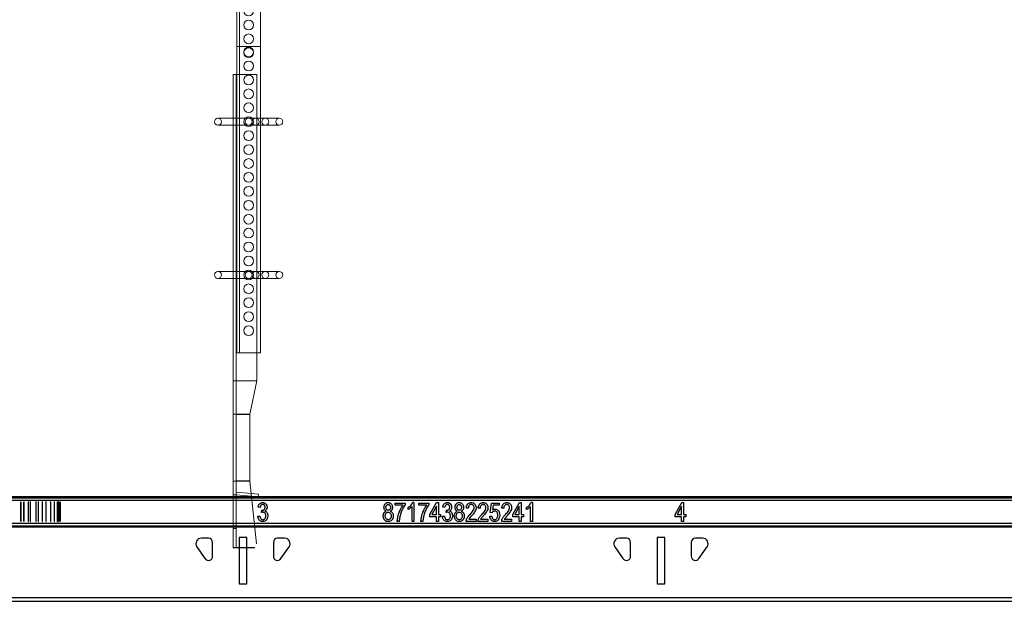
# Model space of a CAD drawing. Extents: x 0 to 6611, y -1304 to 4648.
# Drawn here: x 4461 to 4814, y -510 to -301 of the extents above; entities that cross this region are included whole.
import ezdxf

# ---------------------------------------------------------------- set-up
doc = ezdxf.new("R2010")
doc.units = 0
doc.layers.get('0').update_dxf_attribs({"linetype": 'CONTINUOUS'})
doc.layers.add('QUESTIONS', color=7, linetype='CONTINUOUS', lineweight=13, true_color=0xf00000)
doc.layers.add('SUSPENSIONS', color=7, linetype='CONTINUOUS', lineweight=13)

# ---------------------------------------------------------------- blocks, each defined once
blk = doc.blocks.new('*U276')
at = {"layer": 'SUSPENSIONS', "color": 252, "extrusion": (0, 1, 0)}
for p, q in [((-5.32, 151.49), (-5.32, 161.49)), ((-4.32, 51.49), (-4.32, 161.49)), ((3.18, 51.49), (3.18, 161.49)), ((1.93, 151.49), (-6.57, 151.49)), ((-6.57, 151.49), (-6.57, 41.49)), ((-5.57, 151.49), (-5.57, 41.49)), ((-5.32, 51.49), (-5.32, 151.49)), ((1.93, 41.49), (1.93, 151.49)), ((-6.57, 135.74), (-12.07, 135.74)), ((-3.11, 135.74), (-6.57, 135.74)), ((-2.3, 135.74), (-3.11, 135.74)), ((-1.07, 135.74), (-2.3, 135.74)), ((0.15, 135.74), (-1.07, 135.74)), ((1.43, 135.74), (0.15, 135.74)), ((1.43, 135.74), (1.81, 135.74)), ((1.81, 135.74), (3.18, 135.74)), ((3.18, 135.74), (5.81, 135.74)), ((9.93, 135.74), (5.81, 135.74)), ((-12.07, 133.24), (-6.57, 133.24)), ((-6.57, 133.24), (-3.11, 133.24)), ((-3.11, 133.24), (-2.3, 133.24)), ((-2.3, 133.24), (-1.07, 133.24)), ((-1.07, 133.24), (0.15, 133.24)), ((0.15, 133.24), (1.43, 133.24)), ((1.81, 133.24), (1.43, 133.24)), ((1.81, 133.24), (3.18, 133.24)), ((3.18, 133.24), (5.81, 133.24)), ((5.81, 133.24), (9.93, 133.24)), ((-6.57, 80.74), (-12.07, 80.74)), ((-12.07, 78.24), (-6.57, 78.24)), ((-3.11, 80.74), (-6.57, 80.74)), ((-6.57, 78.24), (-3.11, 78.24)), ((-2.3, 80.74), (-3.11, 80.74)), ((-3.11, 78.24), (-2.3, 78.24)), ((-1.07, 80.74), (-2.3, 80.74)), ((-2.3, 78.24), (-1.07, 78.24)), ((0.15, 80.74), (-1.07, 80.74)), ((-1.07, 78.24), (0.15, 78.24)), ((1.43, 80.74), (0.15, 80.74)), ((0.15, 78.24), (1.43, 78.24)), ((1.43, 80.74), (1.81, 80.74)), ((1.81, 78.24), (1.43, 78.24)), ((1.81, 80.74), (3.18, 80.74)), ((1.81, 78.24), (3.18, 78.24)), ((3.18, 80.74), (5.81, 80.74)), ((3.18, 78.24), (5.81, 78.24)), ((9.93, 80.74), (5.81, 80.74)), ((5.81, 78.24), (9.93, 78.24)), ((1.93, 51.49), (-5.32, 51.49)), ((3.18, 51.49), (1.93, 51.49)), ((-6.57, 41.49), (1.93, 41.49)), ((-6.57, 41.49), (-6.57, 29.49)), ((-5.57, 29.34), (-5.57, 41.49)), ((1.93, 41.49), (-0.57, 29.49)), ((-6.57, 29.49), (-0.57, 29.49)), ((-6.57, 29.49), (-6.57, 5.49)), ((-5.57, 29.34), (-0.57, 29.34)), ((-5.57, 5.56), (-5.57, 29.34)), ((-0.57, 29.49), (-0.57, 5.49)), ((-6.57, 5.49), (-0.57, 5.49)), ((-6.57, 5.49), (-6.57, -18.51)), ((-5.57, 5.56), (-0.57, 5.56)), ((-5.57, -18.37), (-5.57, 5.56)), ((-0.57, 5.49), (1.77, -17.02)), ((-6.57, 0.57), (-5.57, 0.49)), ((-5.57, 1.49), (-0.11, 1.01)), ((0, 0), (-5.57, 0.49)), ((-0.11, 1.01), (2.49, 0.79)), ((2.4, -0.21), (0, 0)), ((2.49, 0.79), (2.4, -0.21)), ((-6.57, -11.51), (-5.57, -11.51)), ((-6.57, -18.37), (-5.57, -18.37)), ((-6.57, -18.51), (0.96, -18.51)), ((-5.57, -18.37), (1.19, -18.37)), ((-5.57, -18.51), (-5.57, -18.37))]:
    blk.add_line(p, q, dxfattribs=at)
at = {"layer": 'SUSPENSIONS', "color": 252}
blk.add_lwpolyline([(3.18, 161.49), (-5.32, 161.49)], dxfattribs=at)
at = {"layer": 'SUSPENSIONS', "color": 252, "extrusion": (1.22465e-16, 0, -1)}
for centre, radius in [((1.07, 159.49), 1.75), ((1.07, 154.49), 1.75), ((1.07, 149.49), 1.75), ((1.07, 134.49), 1.25), ((1.07, 79.49), 1.25)]:
    blk.add_circle(centre, radius, dxfattribs=at)
at = {"layer": 'SUSPENSIONS', "color": 252}
for centre in [(-1.07, 144.49), (-1.07, 139.49), (-1.07, 134.49), (-1.07, 129.49), (-1.07, 124.49), (-1.07, 119.49), (-1.07, 114.49), (-1.07, 109.49), (-1.07, 104.49), (-1.07, 99.49), (-1.07, 94.49), (-1.07, 89.49), (-1.07, 84.49), (-1.07, 79.49), (-1.07, 74.49), (-1.07, 69.49), (-1.07, 64.49), (-1.07, 59.49)]:
    blk.add_circle(centre, 1.75, dxfattribs=at)
at = {"layer": 'SUSPENSIONS', "color": 252, "extrusion": (1.22465e-16, 0, -1)}
for centre, start, end in [((12.07, 134.49), 270, 90), ((12.07, 134.49), 90, 270), ((-1.45, 134.49), 270, 90), ((-1.45, 134.49), 90, 270), ((-4.93, 134.49), 270, 90), ((-4.93, 134.49), 90, 270), ((-9.93, 134.49), 270, 90), ((-9.93, 134.49), 90, 270), ((12.07, 79.49), 270, 90), ((12.07, 79.49), 90, 270), ((-1.45, 79.49), 270, 90), ((-1.45, 79.49), 90, 270), ((-4.93, 79.49), 270, 90), ((-4.93, 79.49), 90, 270), ((-9.93, 79.49), 270, 90), ((-9.93, 79.49), 90, 270)]:
    blk.add_arc(centre, 1.25, start, end, dxfattribs=at)
at = {"layer": 'SUSPENSIONS', "color": 252}
for centre, start, end in [((1.43, 134.49), 139.4642, 220.5357), ((1.43, 134.49), 90, 139.4642), ((1.43, 134.49), 0, 90), ((1.43, 134.49), 270, 360), ((1.43, 134.49), 220.5357, 270), ((1.43, 79.49), 139.4642, 220.5357), ((1.43, 79.49), 90, 139.4642), ((1.43, 79.49), 220.5357, 270), ((1.43, 79.49), 0, 90), ((1.43, 79.49), 270, 360)]:
    blk.add_arc(centre, 1.25, start, end, dxfattribs=at)
blk = doc.blocks.new('T24-38 Rail Nonius Hanger-side')
at = {"layer": 'SUSPENSIONS', "color": 7, "extrusion": (0, 1, 0)}
for p, q in [((8, 170), (8, 319.75)), ((9, 70), (9, 319.75)), ((16.5, 70), (16.5, 319.75)), ((15.25, 170), (6.75, 170)), ((6.75, 170), (6.75, 60)), ((7.75, 170), (7.75, 60)), ((8, 70), (8, 170)), ((15.25, 60), (15.25, 170)), ((6.75, 154.25), (1.25, 154.25)), ((10.21, 154.25), (6.75, 154.25)), ((11.03, 154.25), (10.21, 154.25)), ((12.25, 154.25), (11.03, 154.25)), ((13.47, 154.25), (12.25, 154.25)), ((14.75, 154.25), (13.47, 154.25)), ((14.75, 154.25), (15.13, 154.25)), ((15.13, 154.25), (16.5, 154.25)), ((16.5, 154.25), (19.13, 154.25)), ((23.25, 154.25), (19.13, 154.25)), ((1.25, 151.75), (6.75, 151.75)), ((6.75, 151.75), (10.21, 151.75)), ((10.21, 151.75), (11.03, 151.75)), ((11.03, 151.75), (12.25, 151.75)), ((12.25, 151.75), (13.47, 151.75)), ((13.47, 151.75), (14.75, 151.75)), ((15.13, 151.75), (14.75, 151.75)), ((15.13, 151.75), (16.5, 151.75)), ((16.5, 151.75), (19.13, 151.75)), ((19.13, 151.75), (23.25, 151.75)), ((6.75, 99.25), (1.25, 99.25)), ((10.21, 99.25), (6.75, 99.25)), ((11.03, 99.25), (10.21, 99.25)), ((12.25, 99.25), (11.03, 99.25)), ((13.47, 99.25), (12.25, 99.25)), ((14.75, 99.25), (13.47, 99.25)), ((14.75, 99.25), (15.13, 99.25)), ((15.13, 99.25), (16.5, 99.25)), ((16.5, 99.25), (19.13, 99.25)), ((23.25, 99.25), (19.13, 99.25)), ((1.25, 96.75), (6.75, 96.75)), ((6.75, 96.75), (10.21, 96.75)), ((10.21, 96.75), (11.03, 96.75)), ((11.03, 96.75), (12.25, 96.75)), ((12.25, 96.75), (13.47, 96.75)), ((13.47, 96.75), (14.75, 96.75)), ((15.13, 96.75), (14.75, 96.75)), ((15.13, 96.75), (16.5, 96.75)), ((16.5, 96.75), (19.13, 96.75)), ((19.13, 96.75), (23.25, 96.75)), ((15.25, 70), (8, 70)), ((16.5, 70), (15.25, 70)), ((6.75, 60), (15.25, 60)), ((6.75, 60), (6.75, 48)), ((7.75, 47.86), (7.75, 60)), ((15.25, 60), (12.75, 48)), ((6.75, 48), (12.75, 48)), ((6.75, 48), (6.75, 24)), ((7.75, 47.86), (12.75, 47.86)), ((7.75, 24.07), (7.75, 47.86)), ((12.75, 48), (12.75, 24)), ((6.75, 24), (12.75, 24)), ((6.75, 24), (6.75, 0)), ((7.75, 24.07), (12.75, 24.07)), ((7.75, 0.14), (7.75, 24.07)), ((12.75, 24), (15.09, 1.49)), ((6.75, 19.09), (7.75, 19)), ((7.75, 20), (13.22, 19.53)), ((13.32, 18.51), (7.75, 19)), ((13.22, 19.53), (15.81, 19.3)), ((15.72, 18.3), (13.32, 18.51)), ((15.81, 19.3), (15.72, 18.3)), ((6.75, 7), (7.75, 7)), ((6.75, 0.14), (7.75, 0.14)), ((6.75, 0), (14.28, 0)), ((7.75, 0.14), (14.51, 0.14)), ((7.75, 0), (7.75, 0.14))]:
    blk.add_line(p, q, dxfattribs=at)
at = {"layer": 'SUSPENSIONS', "color": 7}
blk.add_lwpolyline([(16.5, 319.75), (8, 319.75)], dxfattribs=at)
at = {"layer": 'SUSPENSIONS', "color": 7, "extrusion": (1.22465e-16, 0, -1)}
for centre, radius in [((-12.25, 317.75), 1.75), ((-12.25, 173), 1.75), ((-12.25, 168), 1.75), ((-12.25, 153), 1.25), ((-12.25, 98), 1.25)]:
    blk.add_circle(centre, radius, dxfattribs=at)
at = {"layer": 'SUSPENSIONS', "color": 7}
for centre in [(12.25, 312.75), (12.25, 307.75), (12.25, 302.75), (12.25, 297.75), (12.25, 292.75), (12.25, 287.75), (12.25, 282.75), (12.25, 277.75), (12.25, 272.75), (12.25, 267.75), (12.25, 262.75), (12.25, 257.75), (12.25, 252.75), (12.25, 247.75), (12.25, 242.75), (12.25, 237.75), (12.25, 232.75), (12.25, 227.75), (12.25, 222.75), (12.25, 217.75), (12.25, 212.75), (12.25, 207.75), (12.25, 202.75), (12.25, 197.75), (12.25, 192.75), (12.25, 187.75), (12.25, 182.75), (12.25, 177.75), (12.25, 163), (12.25, 158), (12.25, 153), (12.25, 148), (12.25, 143), (12.25, 138), (12.25, 133), (12.25, 128), (12.25, 123), (12.25, 118), (12.25, 113), (12.25, 108), (12.25, 103), (12.25, 98), (12.25, 93), (12.25, 88), (12.25, 83), (12.25, 78)]:
    blk.add_circle(centre, 1.75, dxfattribs=at)
at = {"layer": 'SUSPENSIONS', "color": 7, "extrusion": (1.22465e-16, 0, -1)}
for centre, start, end in [((-1.25, 153), 270, 90), ((-1.25, 153), 90, 270), ((-14.77, 153), 270, 90), ((-14.77, 153), 90, 270), ((-18.25, 153), 270, 90), ((-18.25, 153), 90, 270), ((-23.25, 153), 270, 90), ((-23.25, 153), 90, 270), ((-1.25, 98), 270, 90), ((-1.25, 98), 90, 270), ((-14.77, 98), 270, 90), ((-14.77, 98), 90, 270), ((-18.25, 98), 270, 90), ((-18.25, 98), 90, 270), ((-23.25, 98), 270, 90), ((-23.25, 98), 90, 270)]:
    blk.add_arc(centre, 1.25, start, end, dxfattribs=at)
at = {"layer": 'SUSPENSIONS', "color": 7}
for centre, start, end in [((14.75, 153), 139.4642, 220.5357), ((14.75, 153), 90, 139.4642), ((14.75, 153), 220.5357, 270), ((14.75, 153), 0, 90), ((14.75, 153), 270, 0), ((14.75, 98), 90, 139.4642), ((14.75, 98), 0, 90), ((14.75, 98), 139.4642, 220.5357), ((14.75, 98), 220.5357, 270), ((14.75, 98), 270, 0)]:
    blk.add_arc(centre, 1.25, start, end, dxfattribs=at)

msp = doc.modelspace()

# ---------------------------------------------------------------- linework, layer by layer
at = {"color": 7, "linetype": 'Continuous', "lineweight": 25}
for p, q in [((5790.74, -472.11), (4165.84, -472.11)), ((4165.84, -472.51), (5790.74, -472.51)), ((4165.84, -473.25), (5790.74, -473.25)), ((4460.96, -473.91), (4460.96, -480.91)), ((4461.06, -473.91), (4460.96, -473.91)), ((4461.06, -480.91), (4461.06, -473.91)), ((4462.07, -473.91), (4462.07, -480.91)), ((4462.12, -473.91), (4462.07, -473.91)), ((4462.12, -480.91), (4462.12, -473.91)), ((4463.6, -473.91), (4463.6, -480.91)), ((4463.7, -473.91), (4463.6, -473.91)), ((4463.7, -480.91), (4463.7, -473.91)), ((4464.38, -473.91), (4464.38, -480.91)), ((4464.48, -473.91), (4464.38, -473.91)), ((4464.48, -480.91), (4464.48, -473.91)), ((4466.41, -473.91), (4466.41, -480.91)), ((4466.51, -473.91), (4466.41, -473.91)), ((4466.51, -480.91), (4466.51, -473.91)), ((4467.2, -473.91), (4467.2, -480.91)), ((4467.3, -473.91), (4467.2, -473.91)), ((4467.3, -480.91), (4467.3, -473.91)), ((4468.62, -473.91), (4468.62, -480.91)), ((4468.77, -473.91), (4468.62, -473.91)), ((4468.77, -480.91), (4468.77, -473.91)), ((4469.94, -473.91), (4469.94, -480.91)), ((4470.04, -473.91), (4469.94, -473.91)), ((4470.04, -480.91), (4470.04, -473.91)), ((4471.61, -473.91), (4471.61, -480.91)), ((4471.76, -473.91), (4471.61, -473.91)), ((4471.76, -480.91), (4471.76, -473.91)), ((4473, -473.91), (4473, -480.91)), ((4473.05, -473.91), (4473, -473.91)), ((4473.05, -480.91), (4473.05, -473.91)), ((4474.08, -473.91), (4474.08, -480.91)), ((4474.13, -473.91), (4474.08, -473.91)), ((4474.13, -480.91), (4474.13, -473.91)), ((4474.58, -473.91), (4474.58, -480.91)), ((4474.63, -473.91), (4474.58, -473.91)), ((4474.63, -480.91), (4474.63, -473.91)), ((4475.08, -473.91), (4475.08, -480.91)), ((4475.13, -473.91), (4475.08, -473.91)), ((4475.13, -480.91), (4475.13, -473.91)), ((4546.86, -475.88), (4546.17, -475.79)), ((4547.38, -477.7), (4547.47, -476.92)), ((4547.47, -476.92), (4547.58, -476.93)), ((4595.33, -475.1), (4595.33, -474.32)), ((4595.33, -474.32), (4598.89, -474.32)), ((4598.2, -475.1), (4595.33, -475.1)), ((4598.89, -474.32), (4598.89, -474.95)), ((4600.02, -476.66), (4600.02, -475.88)), ((4601.4, -480.91), (4601.4, -475.62)), ((4602.1, -474.14), (4601.65, -474.14)), ((4602.1, -474.14), (4602.1, -480.91)), ((4603.83, -475.1), (4603.83, -474.32)), ((4603.83, -474.32), (4607.39, -474.32)), ((4606.69, -475.1), (4603.83, -475.1)), ((4607.39, -474.32), (4607.39, -474.95)), ((4607.82, -478.48), (4610.2, -474.14)), ((4610.16, -475.46), (4608.51, -478.48)), ((4610.16, -478.48), (4610.16, -475.46)), ((4610.2, -474.14), (4610.86, -474.14)), ((4610.86, -474.14), (4610.86, -478.48)), ((4613.11, -475.88), (4612.42, -475.79)), ((4613.63, -477.7), (4613.72, -476.92)), ((4613.72, -476.92), (4613.82, -476.93)), ((4621.61, -476.22), (4620.92, -476.14)), ((4625.86, -476.22), (4625.17, -476.14)), ((4629.42, -477.74), (4629.94, -474.32)), ((4629.94, -474.32), (4632.62, -474.32)), ((4630.52, -475.1), (4630.27, -476.75)), ((4632.62, -475.1), (4630.52, -475.1)), ((4632.62, -474.32), (4632.62, -475.1)), ((4634.36, -476.22), (4633.66, -476.14)), ((4637.57, -478.48), (4639.95, -474.14)), ((4639.91, -475.46), (4638.25, -478.48)), ((4639.91, -478.48), (4639.91, -475.46)), ((4639.95, -474.14), (4640.6, -474.14)), ((4640.6, -474.14), (4640.6, -478.48)), ((4642.51, -476.66), (4642.51, -475.88)), ((4643.9, -480.91), (4643.9, -475.62)), ((4644.59, -474.14), (4644.14, -474.14)), ((4644.59, -474.14), (4644.59, -480.91)), ((4695.82, -478.48), (4698.2, -474.14)), ((4698.17, -475.46), (4696.51, -478.48)), ((4698.17, -478.48), (4698.17, -475.46)), ((4698.2, -474.14), (4698.86, -474.14)), ((4698.86, -474.14), (4698.86, -478.48)), ((4546.08, -479.09), (4546.78, -479)), ((4607.82, -479.26), (4607.82, -478.48)), ((4610.16, -479.26), (4607.82, -479.26)), ((4608.51, -478.48), (4610.16, -478.48)), ((4610.16, -480.91), (4610.16, -479.26)), ((4610.86, -478.48), (4611.64, -478.48)), ((4611.64, -479.26), (4610.86, -479.26)), ((4610.86, -479.26), (4610.86, -480.91)), ((4611.64, -478.48), (4611.64, -479.26)), ((4612.33, -479.09), (4613.02, -479)), ((4621.78, -480.13), (4624.39, -480.13)), ((4624.39, -480.13), (4624.39, -480.91)), ((4626.03, -480.13), (4628.63, -480.13)), ((4628.63, -480.13), (4628.63, -480.91)), ((4629.33, -479.09), (4630.02, -479)), ((4630.11, -477.84), (4629.42, -477.74)), ((4634.53, -480.13), (4637.13, -480.13)), ((4637.13, -480.13), (4637.13, -480.91)), ((4637.57, -479.26), (4637.57, -478.48)), ((4639.91, -479.26), (4637.57, -479.26)), ((4638.25, -478.48), (4639.91, -478.48)), ((4639.91, -480.91), (4639.91, -479.26)), ((4640.6, -478.48), (4641.38, -478.48)), ((4641.38, -479.26), (4640.6, -479.26)), ((4640.6, -479.26), (4640.6, -480.91)), ((4641.38, -478.48), (4641.38, -479.26)), ((4695.82, -479.26), (4695.82, -478.48)), ((4698.17, -479.26), (4695.82, -479.26)), ((4696.51, -478.48), (4698.17, -478.48)), ((4698.17, -480.91), (4698.17, -479.26)), ((4698.86, -478.48), (4699.64, -478.48)), ((4699.64, -479.26), (4698.86, -479.26)), ((4698.86, -479.26), (4698.86, -480.91)), ((4699.64, -478.48), (4699.64, -479.26)), ((5790.74, -481.68), (4165.84, -481.68)), ((4165.84, -482.46), (5790.74, -482.46)), ((4165.84, -482.86), (5790.74, -482.86)), ((4460.96, -480.91), (4461.06, -480.91)), ((4462.07, -480.91), (4462.12, -480.91)), ((4463.6, -480.91), (4463.7, -480.91)), ((4464.38, -480.91), (4464.48, -480.91)), ((4466.41, -480.91), (4466.51, -480.91)), ((4467.2, -480.91), (4467.3, -480.91)), ((4468.62, -480.91), (4468.77, -480.91)), ((4469.94, -480.91), (4470.04, -480.91)), ((4471.61, -480.91), (4471.76, -480.91)), ((4473, -480.91), (4473.05, -480.91)), ((4474.08, -480.91), (4474.13, -480.91)), ((4474.58, -480.91), (4474.63, -480.91)), ((4475.08, -480.91), (4475.13, -480.91)), ((4596.81, -480.91), (4596.11, -480.91)), ((4602.1, -480.91), (4601.4, -480.91)), ((4605.31, -480.91), (4604.61, -480.91)), ((4610.86, -480.91), (4610.16, -480.91)), ((4624.39, -480.91), (4620.83, -480.91)), ((4628.63, -480.91), (4625.08, -480.91)), ((4637.13, -480.91), (4633.58, -480.91)), ((4640.6, -480.91), (4639.91, -480.91)), ((4644.59, -480.91), (4643.9, -480.91)), ((4698.86, -480.91), (4698.17, -480.91)), ((4528.34, -486.94), (4525.84, -486.94)), ((4542.14, -486.64), (4539.34, -486.64)), ((4539.34, -486.64), (4539.34, -503.31)), ((4542.14, -503.31), (4542.14, -486.64)), ((4555.64, -486.94), (4553.14, -486.94)), ((4678.34, -486.94), (4675.84, -486.94)), ((4692.14, -486.64), (4689.34, -486.64)), ((4689.34, -486.64), (4689.34, -503.31)), ((4692.14, -503.31), (4692.14, -486.64)), ((4705.64, -486.94), (4703.14, -486.94)), ((4524.19, -490.07), (4527.1, -494.29)), ((4529.84, -493.44), (4529.84, -488.44)), ((4551.64, -488.44), (4551.64, -493.44)), ((4554.37, -494.29), (4557.28, -490.07)), ((4674.19, -490.07), (4677.1, -494.29)), ((4679.84, -493.44), (4679.84, -488.44)), ((4701.64, -488.44), (4701.64, -493.44)), ((4704.37, -494.29), (4707.28, -490.07)), ((4539.34, -503.31), (4542.14, -503.31)), ((4689.34, -503.31), (4692.14, -503.31)), ((5790.74, -508.31), (4165.74, -508.31)), ((4165.74, -509.61), (5790.74, -509.61))]:
    msp.add_line(p, q, dxfattribs=at)
for centre, radius, start, end in [((4525.84, -488.94), 2, 90, 214.6284), ((4528.34, -488.44), 1.5, 0, 90), ((4553.14, -488.44), 1.5, 90, 180), ((4555.64, -488.94), 2, 325.3716, 90), ((4675.84, -488.94), 2, 90, 214.6284), ((4678.34, -488.44), 1.5, 0, 90), ((4703.14, -488.44), 1.5, 90, 180), ((4705.64, -488.94), 2, 325.3716, 90), ((4528.34, -493.44), 1.5, 214.6284, 0), ((4553.14, -493.44), 1.5, 180, 325.3716), ((4678.34, -493.44), 1.5, 214.6284, 0), ((4703.14, -493.44), 1.5, 180, 325.3716)]:
    msp.add_arc(centre, radius, start, end, dxfattribs=at)
for points, knots in [([(4546.17, -475.79), (4546.18, -475.72), (4546.24, -475.39), (4546.41, -474.9), (4546.83, -474.44), (4547.29, -474.18), (4547.64, -474.16), (4547.8, -474.14)], [0, 0, 0, 0, 0.078615, 0.397539, 0.599284, 0.801119, 1, 1, 1, 1]), ([(4547.82, -474.84), (4547.76, -474.84), (4547.59, -474.85), (4547.35, -474.95), (4547.13, -475.14), (4546.94, -475.45), (4546.9, -475.71), (4546.86, -475.88)], [0, 0, 0, 0, 0.128508, 0.312423, 0.495983, 0.68118, 1, 1, 1, 1]), ([(4547.58, -476.93), (4547.62, -476.93), (4547.69, -476.93), (4547.81, -476.91), (4547.92, -476.89), (4548.02, -476.85), (4548.12, -476.81), (4548.21, -476.76), (4548.3, -476.7), (4548.38, -476.63), (4548.45, -476.56), (4548.51, -476.47), (4548.57, -476.38), (4548.61, -476.29), (4548.64, -476.18), (4548.67, -476.08), (4548.68, -475.96), (4548.68, -475.88), (4548.69, -475.84)], [0.0000339, 0.0000339, 0.0000339, 0.0000339, 0.0690292, 0.1346993, 0.198856, 0.2606365, 0.3203849, 0.3807685, 0.4403355, 0.5007888, 0.5611226, 0.6214315, 0.6808572, 0.74052, 0.8018025, 0.8653664, 0.9309403, 1, 1, 1, 1]), ([(4547.8, -474.14), (4547.87, -474.14), (4548.07, -474.15), (4548.43, -474.25), (4548.82, -474.5), (4549.16, -474.91), (4549.35, -475.39), (4549.37, -475.73), (4549.38, -475.88)], [0, 0, 0, 0, 0.0767105, 0.2315437, 0.4124313, 0.607103, 0.8325975, 1, 1, 1, 1]), ([(4548.69, -475.84), (4548.68, -475.77), (4548.68, -475.63), (4548.63, -475.43), (4548.55, -475.26), (4548.44, -475.11), (4548.31, -474.99), (4548.16, -474.9), (4548, -474.85), (4547.88, -474.84), (4547.82, -474.84)], [0, 0, 0, 0, 0.1460934, 0.2807654, 0.4078528, 0.5330134, 0.6543046, 0.7685386, 0.8821204, 0.9999714, 0.9999714, 0.9999714, 0.9999714]), ([(4549.38, -475.88), (4549.38, -475.95), (4549.37, -476.19), (4549.26, -476.6), (4548.99, -477), (4548.73, -477.17), (4548.63, -477.24)], [0, 0, 0, 0, 0.122882, 0.445343, 0.764891, 1, 1, 1, 1]), ([(4591.34, -475.87), (4591.35, -475.8), (4591.35, -475.5), (4591.47, -475.02), (4591.81, -474.54), (4592.24, -474.23), (4592.62, -474.15), (4592.82, -474.14), (4592.85, -474.14)], [0, 0, 0, 0, 0.078226, 0.35398, 0.560133, 0.76675, 0.953432, 1, 1, 1, 1]), ([(4592.16, -477.24), (4592.1, -477.21), (4591.92, -477.12), (4591.65, -476.9), (4591.41, -476.49), (4591.35, -476.13), (4591.34, -475.91), (4591.34, -475.87)], [0, 0, 0, 0, 0.118173, 0.357475, 0.61024, 0.930238, 1, 1, 1, 1]), ([(4592.04, -475.85), (4592.04, -475.78), (4592.05, -475.59), (4592.14, -475.29), (4592.34, -475.03), (4592.58, -474.87), (4592.75, -474.84), (4592.84, -474.84), (4592.86, -474.84)], [0, 0, 0, 0, 0.138684, 0.390705, 0.642002, 0.807086, 0.973267, 1, 1, 1, 1]), ([(4592.87, -476.92), (4592.8, -476.91), (4592.66, -476.9), (4592.45, -476.8), (4592.25, -476.63), (4592.09, -476.34), (4592.04, -476.06), (4592.04, -475.89), (4592.04, -475.85)], [0, 0, 0, 0, 0.133197, 0.267805, 0.460041, 0.652569, 0.918914, 1, 1, 1, 1]), ([(4592.85, -474.14), (4592.92, -474.14), (4593.12, -474.15), (4593.48, -474.25), (4593.85, -474.5), (4594.16, -474.9), (4594.35, -475.38), (4594.37, -475.73), (4594.38, -475.9)], [0, 0, 0, 0, 0.077226, 0.233103, 0.41486, 0.59419, 0.809463, 1, 1, 1, 1]), ([(4592.86, -474.84), (4592.92, -474.84), (4593.06, -474.85), (4593.27, -474.96), (4593.47, -475.14), (4593.63, -475.42), (4593.68, -475.68), (4593.68, -475.85), (4593.69, -475.89)], [0, 0, 0, 0, 0.1347889, 0.2707843, 0.4670857, 0.6715467, 0.9012348, 1, 1, 1, 1]), ([(4593.69, -475.89), (4593.68, -475.96), (4593.68, -476.15), (4593.59, -476.45), (4593.39, -476.72), (4593.15, -476.88), (4592.97, -476.91), (4592.88, -476.92), (4592.87, -476.92)], [0, 0, 0, 0, 0.137526, 0.390942, 0.63853, 0.808135, 0.97866, 1, 1, 1, 1]), ([(4594.38, -475.9), (4594.38, -475.96), (4594.37, -476.21), (4594.28, -476.59), (4594.01, -476.97), (4593.75, -477.15), (4593.6, -477.23), (4593.58, -477.24)], [0, 0, 0, 0, 0.12036, 0.439153, 0.693672, 0.947834, 1, 1, 1, 1]), ([(4596.11, -480.91), (4596.12, -480.84), (4596.13, -480.51), (4596.2, -479.91), (4596.33, -479.25), (4596.49, -478.61), (4596.64, -478.1), (4596.87, -477.47), (4597.08, -476.98), (4597.31, -476.5), (4597.64, -475.89), (4597.95, -475.44), (4598.2, -475.1)], [0, 0, 0, 0, 0.0319557, 0.1599808, 0.2878792, 0.3518003, 0.4796971, 0.54361, 0.6715291, 0.7354459, 0.7993638, 1, 1, 1, 1]), ([(4598.89, -474.95), (4598.85, -475.01), (4598.65, -475.27), (4598.33, -475.78), (4597.96, -476.49), (4597.64, -477.23), (4597.37, -477.98), (4597.14, -478.75), (4596.92, -479.72), (4596.85, -480.45), (4596.81, -480.91)], [0, 0, 0, 0, 0.031321, 0.156809, 0.282201, 0.407545, 0.532868, 0.658215, 0.783563, 1, 1, 1, 1]), ([(4600.02, -475.88), (4600.07, -475.84), (4600.36, -475.67), (4600.81, -475.32), (4601.32, -474.78), (4601.54, -474.36), (4601.65, -474.14)], [0, 0, 0, 0, 0.082778, 0.415347, 0.701989, 1, 1, 1, 1]), ([(4601.4, -475.62), (4601.36, -475.67), (4601.14, -475.92), (4600.68, -476.29), (4600.23, -476.54), (4600.02, -476.66)], [0, 0, 0, 0, 0.114717, 0.576129, 1, 1, 1, 1]), ([(4604.61, -480.91), (4604.61, -480.84), (4604.63, -480.51), (4604.7, -479.91), (4604.83, -479.25), (4604.99, -478.61), (4605.14, -478.1), (4605.37, -477.47), (4605.58, -476.98), (4605.81, -476.5), (4606.13, -475.89), (4606.45, -475.44), (4606.69, -475.1)], [0, 0, 0, 0, 0.031956, 0.159981, 0.287879, 0.351801, 0.479698, 0.543617, 0.671529, 0.735446, 0.799364, 1, 1, 1, 1]), ([(4607.39, -474.95), (4607.35, -475.01), (4607.15, -475.27), (4606.83, -475.78), (4606.46, -476.49), (4606.14, -477.23), (4605.87, -477.98), (4605.64, -478.75), (4605.42, -479.72), (4605.35, -480.45), (4605.31, -480.91)], [0, 0, 0, 0, 0.031321, 0.156809, 0.282193, 0.407544, 0.532868, 0.658215, 0.783563, 1, 1, 1, 1]), ([(4612.42, -475.79), (4612.43, -475.72), (4612.49, -475.39), (4612.66, -474.9), (4613.08, -474.44), (4613.54, -474.18), (4613.88, -474.16), (4614.05, -474.14)], [0, 0, 0, 0, 0.078615, 0.397539, 0.599284, 0.801119, 1, 1, 1, 1]), ([(4614.07, -474.84), (4614, -474.84), (4613.84, -474.85), (4613.6, -474.95), (4613.38, -475.14), (4613.19, -475.45), (4613.14, -475.71), (4613.11, -475.88)], [0, 0, 0, 0, 0.128508, 0.312423, 0.495983, 0.68118, 1, 1, 1, 1]), ([(4613.82, -476.93), (4613.89, -476.92), (4614.09, -476.92), (4614.42, -476.82), (4614.71, -476.57), (4614.9, -476.23), (4614.92, -475.98), (4614.93, -475.84)], [0, 0, 0, 0, 0.115069, 0.347951, 0.570318, 0.768608, 1, 1, 1, 1]), ([(4614.05, -474.14), (4614.11, -474.14), (4614.21, -474.15), (4614.37, -474.17), (4614.52, -474.21), (4614.66, -474.26), (4614.8, -474.33), (4614.93, -474.42), (4615.05, -474.52), (4615.17, -474.64), (4615.28, -474.76), (4615.37, -474.9), (4615.45, -475.04), (4615.51, -475.19), (4615.56, -475.35), (4615.6, -475.52), (4615.62, -475.7), (4615.63, -475.82), (4615.63, -475.88)], [0.0000173, 0.0000173, 0.0000173, 0.0000173, 0.0617216, 0.1214279, 0.1802262, 0.2384304, 0.2968165, 0.356015, 0.4171755, 0.4805446, 0.5441503, 0.607086, 0.6699279, 0.7323692, 0.7964289, 0.8621674, 0.9295029, 1, 1, 1, 1]), ([(4614.93, -475.84), (4614.93, -475.77), (4614.92, -475.59), (4614.84, -475.3), (4614.63, -475.03), (4614.36, -474.86), (4614.16, -474.84), (4614.07, -474.84)], [0, 0, 0, 0, 0.135717, 0.375777, 0.605304, 0.814391, 1, 1, 1, 1]), ([(4615.63, -475.88), (4615.62, -475.95), (4615.62, -476.19), (4615.51, -476.6), (4615.23, -477), (4614.98, -477.17), (4614.87, -477.24)], [0, 0, 0, 0, 0.122877, 0.445351, 0.764895, 1, 1, 1, 1]), ([(4616.84, -475.87), (4616.84, -475.8), (4616.85, -475.5), (4616.97, -475.02), (4617.31, -474.54), (4617.74, -474.23), (4618.11, -474.15), (4618.31, -474.14), (4618.35, -474.14)], [0, 0, 0, 0, 0.07822, 0.353962, 0.560106, 0.766714, 0.953387, 1, 1, 1, 1]), ([(4617.65, -477.24), (4617.59, -477.21), (4617.41, -477.12), (4617.14, -476.9), (4616.91, -476.49), (4616.85, -476.13), (4616.84, -475.91), (4616.84, -475.87)], [0, 0, 0, 0, 0.118112, 0.35747, 0.610238, 0.930239, 1, 1, 1, 1]), ([(4617.53, -475.85), (4617.54, -475.78), (4617.54, -475.59), (4617.64, -475.29), (4617.84, -475.03), (4618.08, -474.87), (4618.25, -474.84), (4618.34, -474.84), (4618.35, -474.84)], [0, 0, 0, 0, 0.138681, 0.390708, 0.642063, 0.807081, 0.973267, 1, 1, 1, 1]), ([(4618.36, -476.92), (4618.29, -476.91), (4618.16, -476.9), (4617.95, -476.8), (4617.75, -476.63), (4617.59, -476.34), (4617.54, -476.06), (4617.54, -475.89), (4617.53, -475.85)], [0, 0, 0, 0, 0.133269, 0.267798, 0.460084, 0.652602, 0.918918, 1, 1, 1, 1]), ([(4618.35, -474.14), (4618.42, -474.14), (4618.62, -474.15), (4618.97, -474.25), (4619.35, -474.5), (4619.66, -474.9), (4619.85, -475.38), (4619.87, -475.73), (4619.88, -475.9)], [0, 0, 0, 0, 0.077182, 0.233063, 0.414862, 0.594168, 0.809463, 1, 1, 1, 1]), ([(4618.35, -474.84), (4618.42, -474.84), (4618.56, -474.85), (4618.77, -474.96), (4618.96, -475.14), (4619.12, -475.42), (4619.18, -475.68), (4619.18, -475.85), (4619.18, -475.89)], [0, 0, 0, 0, 0.134788, 0.270783, 0.467084, 0.671544, 0.901231, 1, 1, 1, 1]), ([(4619.18, -475.89), (4619.18, -475.96), (4619.17, -476.15), (4619.08, -476.45), (4618.89, -476.72), (4618.64, -476.88), (4618.47, -476.91), (4618.37, -476.92), (4618.36, -476.92)], [0, 0, 0, 0, 0.137526, 0.390942, 0.638531, 0.808136, 0.978741, 1, 1, 1, 1]), ([(4619.88, -475.9), (4619.87, -475.96), (4619.87, -476.21), (4619.78, -476.59), (4619.51, -476.97), (4619.25, -477.15), (4619.1, -477.23), (4619.07, -477.24)], [0, 0, 0, 0, 0.120355, 0.439161, 0.693677, 0.947834, 1, 1, 1, 1]), ([(4620.92, -476.14), (4620.92, -476.07), (4620.95, -475.74), (4621.07, -475.21), (4621.41, -474.64), (4621.86, -474.29), (4622.32, -474.16), (4622.6, -474.15), (4622.69, -474.14)], [0, 0, 0, 0, 0.0670716, 0.3377319, 0.5305716, 0.7246036, 0.9003137, 1, 1, 1, 1]), ([(4622.67, -474.84), (4622.6, -474.84), (4622.43, -474.85), (4622.16, -474.95), (4621.91, -475.16), (4621.7, -475.5), (4621.62, -475.88), (4621.61, -476.14), (4621.61, -476.22)], [0, 0, 0, 0, 0.102479, 0.264846, 0.425044, 0.599737, 0.867685, 1, 1, 1, 1]), ([(4622.2, -478.43), (4622.24, -478.38), (4622.48, -478.14), (4622.88, -477.7), (4623.38, -477.07), (4623.66, -476.47), (4623.68, -476.1), (4623.69, -476)], [0, 0, 0, 0, 0.0686738, 0.3433539, 0.6184339, 0.8966019, 1, 1, 1, 1]), ([(4623.69, -476), (4623.69, -475.93), (4623.68, -475.73), (4623.59, -475.39), (4623.35, -475.09), (4623.06, -474.89), (4622.83, -474.84), (4622.7, -474.84), (4622.67, -474.84)], [0, 0, 0, 0, 0.1160399, 0.3502891, 0.594856, 0.7740291, 0.9533946, 1, 1, 1, 1]), ([(4622.69, -474.14), (4622.76, -474.14), (4623.02, -474.15), (4623.45, -474.25), (4623.93, -474.61), (4624.25, -475.16), (4624.38, -475.66), (4624.38, -475.95), (4624.39, -476.01)], [0, 0, 0, 0, 0.070861, 0.271136, 0.461044, 0.691963, 0.9272, 1, 1, 1, 1]), ([(4624.39, -476.01), (4624.38, -476.08), (4624.38, -476.42), (4624.22, -477), (4623.67, -477.89), (4623.16, -478.45), (4622.81, -478.83)], [0, 0, 0, 0, 0.06059, 0.306409, 0.53544, 1, 1, 1, 1]), ([(4625.17, -476.14), (4625.17, -476.07), (4625.2, -475.74), (4625.32, -475.21), (4625.66, -474.64), (4626.11, -474.29), (4626.57, -474.16), (4626.84, -474.15), (4626.94, -474.14)], [0, 0, 0, 0, 0.0670699, 0.3377487, 0.5305947, 0.7246329, 0.9003105, 1, 1, 1, 1]), ([(4626.92, -474.84), (4626.85, -474.84), (4626.68, -474.85), (4626.41, -474.95), (4626.16, -475.16), (4625.95, -475.5), (4625.87, -475.88), (4625.86, -476.14), (4625.86, -476.22)], [0, 0, 0, 0, 0.102484, 0.264858, 0.425018, 0.599718, 0.867679, 1, 1, 1, 1]), ([(4626.45, -478.43), (4626.49, -478.38), (4626.73, -478.14), (4627.13, -477.7), (4627.63, -477.07), (4627.91, -476.47), (4627.93, -476.1), (4627.94, -476)], [0, 0, 0, 0, 0.068646, 0.343355, 0.618436, 0.896605, 1, 1, 1, 1]), ([(4627.94, -476), (4627.94, -475.93), (4627.93, -475.73), (4627.84, -475.39), (4627.6, -475.09), (4627.31, -474.89), (4627.07, -474.84), (4626.94, -474.84), (4626.92, -474.84)], [0, 0, 0, 0, 0.11604, 0.350288, 0.594855, 0.774028, 0.953326, 1, 1, 1, 1]), ([(4626.94, -474.14), (4627.01, -474.14), (4627.26, -474.15), (4627.7, -474.25), (4628.18, -474.61), (4628.5, -475.16), (4628.63, -475.66), (4628.63, -475.95), (4628.63, -476.01)], [0, 0, 0, 0, 0.07086, 0.271175, 0.461047, 0.691964, 0.927198, 1, 1, 1, 1]), ([(4628.63, -476.01), (4628.63, -476.08), (4628.62, -476.42), (4628.47, -477), (4627.92, -477.89), (4627.41, -478.45), (4627.06, -478.83)], [0, 0, 0, 0, 0.0605905, 0.3064224, 0.535457, 1, 1, 1, 1]), ([(4630.27, -476.75), (4630.33, -476.71), (4630.48, -476.64), (4630.8, -476.51), (4631.08, -476.5), (4631.26, -476.48)], [0, 0, 0, 0, 0.1937, 0.501649, 1, 1, 1, 1]), ([(4631.26, -476.48), (4631.32, -476.49), (4631.52, -476.5), (4631.86, -476.6), (4632.24, -476.86), (4632.58, -477.28), (4632.84, -477.89), (4632.87, -478.37), (4632.88, -478.63)], [0, 0, 0, 0, 0.066838, 0.202126, 0.347138, 0.522702, 0.736381, 1, 1, 1, 1]), ([(4633.66, -476.14), (4633.67, -476.07), (4633.7, -475.74), (4633.82, -475.21), (4634.16, -474.64), (4634.61, -474.29), (4635.07, -474.16), (4635.34, -474.15), (4635.44, -474.14)], [0, 0, 0, 0, 0.0670699, 0.3377487, 0.5305947, 0.7246329, 0.9003105, 1, 1, 1, 1]), ([(4635.42, -474.84), (4635.35, -474.84), (4635.18, -474.85), (4634.91, -474.95), (4634.66, -475.16), (4634.45, -475.5), (4634.37, -475.88), (4634.36, -476.14), (4634.36, -476.22)], [0, 0, 0, 0, 0.102484, 0.264858, 0.425018, 0.599718, 0.867679, 1, 1, 1, 1]), ([(4634.95, -478.43), (4634.99, -478.38), (4635.22, -478.14), (4635.63, -477.7), (4636.13, -477.07), (4636.41, -476.47), (4636.43, -476.1), (4636.44, -476)], [0, 0, 0, 0, 0.068646, 0.343355, 0.618436, 0.896605, 1, 1, 1, 1]), ([(4636.44, -476), (4636.44, -475.93), (4636.43, -475.73), (4636.34, -475.39), (4636.1, -475.09), (4635.81, -474.89), (4635.57, -474.84), (4635.44, -474.84), (4635.42, -474.84)], [0, 0, 0, 0, 0.1160338, 0.3502983, 0.5948611, 0.7740312, 0.9533264, 1, 1, 1, 1]), ([(4635.44, -474.14), (4635.51, -474.14), (4635.76, -474.15), (4636.2, -474.25), (4636.68, -474.61), (4637, -475.16), (4637.12, -475.66), (4637.13, -475.95), (4637.13, -476.01)], [0, 0, 0, 0, 0.070859, 0.271169, 0.461037, 0.691972, 0.927202, 1, 1, 1, 1]), ([(4637.13, -476.01), (4637.13, -476.08), (4637.12, -476.42), (4636.97, -477), (4636.42, -477.89), (4635.91, -478.45), (4635.56, -478.83)], [0, 0, 0, 0, 0.0605905, 0.3064224, 0.535457, 1, 1, 1, 1]), ([(4642.51, -475.88), (4642.57, -475.84), (4642.85, -475.67), (4643.3, -475.32), (4643.81, -474.78), (4644.03, -474.36), (4644.14, -474.14)], [0, 0, 0, 0, 0.082736, 0.415345, 0.701988, 1, 1, 1, 1]), ([(4643.9, -475.62), (4643.85, -475.67), (4643.63, -475.92), (4643.18, -476.29), (4642.73, -476.54), (4642.51, -476.66)], [0, 0, 0, 0, 0.114717, 0.576129, 1, 1, 1, 1]), ([(4547.81, -480.99), (4547.75, -480.99), (4547.51, -480.98), (4547.11, -480.87), (4546.68, -480.56), (4546.33, -480.11), (4546.14, -479.59), (4546.1, -479.23), (4546.08, -479.09)], [0, 0, 0, 0, 0.070384, 0.249181, 0.43065, 0.618153, 0.843241, 1, 1, 1, 1]), ([(4546.78, -479), (4546.79, -479.06), (4546.84, -479.34), (4546.95, -479.71), (4547.2, -480.07), (4547.46, -480.25), (4547.68, -480.3), (4547.8, -480.3), (4547.83, -480.3)], [0, 0, 0, 0, 0.109322, 0.4553135, 0.6304856, 0.807384, 0.9569604, 1, 1, 1, 1]), ([(4547.86, -477.61), (4547.83, -477.61), (4547.76, -477.61), (4547.64, -477.63), (4547.52, -477.66), (4547.43, -477.69), (4547.38, -477.7)], [0.0000686, 0.0000686, 0.0000686, 0.0000686, 0.2081614, 0.4437429, 0.7079863, 0.9999461, 0.9999461, 0.9999461, 0.9999461]), ([(4549.64, -478.89), (4549.64, -478.96), (4549.63, -479.3), (4549.51, -479.86), (4549.1, -480.46), (4548.56, -480.87), (4548.09, -480.99), (4547.85, -480.99), (4547.81, -480.99)], [0, 0, 0, 0, 0.064778, 0.32779, 0.544996, 0.762073, 0.966002, 1, 1, 1, 1]), ([(4547.83, -480.3), (4547.89, -480.3), (4548.06, -480.29), (4548.33, -480.18), (4548.59, -479.95), (4548.82, -479.64), (4548.93, -479.26), (4548.94, -479.01), (4548.95, -478.9)], [0, 0, 0, 0, 0.100993, 0.257551, 0.42371, 0.619239, 0.835844, 1, 1, 1, 1]), ([(4548.95, -478.9), (4548.94, -478.84), (4548.94, -478.63), (4548.86, -478.31), (4548.66, -477.96), (4548.37, -477.72), (4548.09, -477.62), (4547.92, -477.61), (4547.86, -477.61)], [0, 0, 0, 0, 0.106474, 0.321431, 0.530054, 0.738638, 0.903839, 1, 1, 1, 1]), ([(4548.63, -477.24), (4548.69, -477.26), (4548.88, -477.32), (4549.17, -477.52), (4549.46, -477.92), (4549.62, -478.4), (4549.63, -478.76), (4549.64, -478.89)], [0, 0, 0, 0, 0.096107, 0.290852, 0.482613, 0.800802, 1, 1, 1, 1]), ([(4591.08, -478.94), (4591.08, -478.89), (4591.09, -478.78), (4591.1, -478.63), (4591.12, -478.47), (4591.15, -478.33), (4591.19, -478.2), (4591.24, -478.07), (4591.3, -477.95), (4591.37, -477.84), (4591.44, -477.73), (4591.52, -477.63), (4591.61, -477.55), (4591.71, -477.47), (4591.81, -477.4), (4591.92, -477.34), (4592.03, -477.28), (4592.11, -477.26), (4592.16, -477.24)], [0, 0, 0, 0, 0.0756779, 0.1484754, 0.2186868, 0.2858942, 0.3503945, 0.4133303, 0.4751317, 0.5353957, 0.5950698, 0.6531907, 0.7102253, 0.7670642, 0.8241261, 0.8820618, 0.9402768, 0.9999931, 0.9999931, 0.9999931, 0.9999931]), ([(4592.87, -480.99), (4592.8, -480.99), (4592.68, -480.99), (4592.5, -480.96), (4592.33, -480.92), (4592.16, -480.86), (4592.01, -480.78), (4591.86, -480.68), (4591.72, -480.56), (4591.59, -480.43), (4591.47, -480.28), (4591.37, -480.12), (4591.28, -479.96), (4591.21, -479.77), (4591.15, -479.58), (4591.11, -479.38), (4591.09, -479.17), (4591.09, -479.02), (4591.08, -478.94)], [0.0000147, 0.0000147, 0.0000147, 0.0000147, 0.0615608, 0.1209755, 0.1790044, 0.2361023, 0.2936865, 0.3515149, 0.4107289, 0.4721606, 0.5342271, 0.5963848, 0.6587592, 0.7225448, 0.787965, 0.8555931, 0.9264406, 1, 1, 1, 1]), ([(4591.78, -478.94), (4591.78, -478.88), (4591.79, -478.64), (4591.88, -478.26), (4592.12, -477.92), (4592.4, -477.7), (4592.66, -477.62), (4592.81, -477.61), (4592.85, -477.61)], [0, 0, 0, 0, 0.105442, 0.376017, 0.593482, 0.763305, 0.9343, 1, 1, 1, 1]), ([(4592.87, -480.3), (4592.8, -480.3), (4592.62, -480.29), (4592.35, -480.17), (4592.09, -479.94), (4591.87, -479.6), (4591.79, -479.24), (4591.78, -479.01), (4591.78, -478.94)], [0, 0, 0, 0, 0.1036623, 0.2742631, 0.4398263, 0.641323, 0.8977978, 1, 1, 1, 1]), ([(4592.85, -477.61), (4592.92, -477.61), (4593.09, -477.62), (4593.36, -477.74), (4593.62, -477.96), (4593.83, -478.27), (4593.93, -478.63), (4593.94, -478.87), (4593.95, -478.97)], [0, 0, 0, 0, 0.1032582, 0.2714159, 0.4355906, 0.6303484, 0.8450898, 1, 1, 1, 1]), ([(4593.95, -478.97), (4593.94, -479.04), (4593.94, -479.24), (4593.87, -479.57), (4593.66, -479.94), (4593.36, -480.2), (4593.06, -480.29), (4592.91, -480.3), (4592.87, -480.3)], [0, 0, 0, 0, 0.104811, 0.316289, 0.533204, 0.751242, 0.937138, 1, 1, 1, 1]), ([(4594.64, -478.97), (4594.64, -479.03), (4594.63, -479.36), (4594.52, -479.9), (4594.13, -480.48), (4593.64, -480.86), (4593.18, -480.98), (4592.92, -480.99), (4592.87, -480.99)], [0, 0, 0, 0, 0.06669, 0.324569, 0.53663, 0.749096, 0.940981, 1, 1, 1, 1]), ([(4593.58, -477.24), (4593.64, -477.27), (4593.87, -477.36), (4594.22, -477.63), (4594.53, -478.13), (4594.63, -478.6), (4594.64, -478.9), (4594.64, -478.97)], [0, 0, 0, 0, 0.092547, 0.344681, 0.590117, 0.899321, 1, 1, 1, 1]), ([(4614.06, -480.99), (4613.99, -480.99), (4613.76, -480.98), (4613.36, -480.87), (4612.93, -480.56), (4612.58, -480.11), (4612.39, -479.59), (4612.35, -479.23), (4612.33, -479.09)], [0, 0, 0, 0, 0.070384, 0.249181, 0.43065, 0.618153, 0.843241, 1, 1, 1, 1]), ([(4613.02, -479), (4613.04, -479.06), (4613.08, -479.34), (4613.2, -479.71), (4613.45, -480.07), (4613.7, -480.25), (4613.93, -480.3), (4614.05, -480.3), (4614.07, -480.3)], [0, 0, 0, 0, 0.109311, 0.455307, 0.630481, 0.807382, 0.95696, 1, 1, 1, 1]), ([(4614.11, -477.61), (4614.08, -477.61), (4614, -477.61), (4613.89, -477.63), (4613.76, -477.66), (4613.68, -477.69), (4613.63, -477.7)], [0.0000964, 0.0000964, 0.0000964, 0.0000964, 0.2081614, 0.4437429, 0.7079863, 0.9999728, 0.9999728, 0.9999728, 0.9999728]), ([(4615.89, -478.89), (4615.89, -478.96), (4615.88, -479.3), (4615.75, -479.86), (4615.34, -480.46), (4614.81, -480.87), (4614.34, -480.99), (4614.1, -480.99), (4614.06, -480.99)], [0, 0, 0, 0, 0.064778, 0.32779, 0.544996, 0.762073, 0.966002, 1, 1, 1, 1]), ([(4614.07, -480.3), (4614.14, -480.3), (4614.31, -480.29), (4614.58, -480.18), (4614.84, -479.95), (4615.06, -479.64), (4615.18, -479.26), (4615.19, -479.01), (4615.19, -478.9)], [0, 0, 0, 0, 0.100992, 0.25755, 0.423708, 0.619236, 0.83584, 1, 1, 1, 1]), ([(4615.19, -478.9), (4615.19, -478.84), (4615.19, -478.63), (4615.11, -478.31), (4614.9, -477.96), (4614.62, -477.72), (4614.33, -477.62), (4614.17, -477.61), (4614.11, -477.61)], [0, 0, 0, 0, 0.106477, 0.321433, 0.530056, 0.738639, 0.90384, 1, 1, 1, 1]), ([(4614.87, -477.24), (4614.94, -477.26), (4615.13, -477.32), (4615.42, -477.52), (4615.71, -477.92), (4615.87, -478.4), (4615.88, -478.76), (4615.89, -478.89)], [0, 0, 0, 0, 0.096107, 0.290852, 0.482613, 0.800802, 1, 1, 1, 1]), ([(4616.58, -478.94), (4616.58, -478.88), (4616.59, -478.55), (4616.7, -478.06), (4617.04, -477.57), (4617.37, -477.34), (4617.59, -477.26), (4617.65, -477.24)], [0, 0, 0, 0, 0.092705, 0.454155, 0.680779, 0.908129, 1, 1, 1, 1]), ([(4618.36, -480.99), (4618.3, -480.99), (4618.05, -480.98), (4617.62, -480.87), (4617.16, -480.54), (4616.81, -480.08), (4616.61, -479.52), (4616.59, -479.13), (4616.58, -478.94)], [0, 0, 0, 0, 0.065989, 0.247697, 0.426372, 0.609415, 0.819042, 1, 1, 1, 1]), ([(4617.27, -478.94), (4617.28, -478.88), (4617.28, -478.64), (4617.38, -478.26), (4617.62, -477.92), (4617.9, -477.7), (4618.15, -477.62), (4618.3, -477.61), (4618.34, -477.61)], [0, 0, 0, 0, 0.105444, 0.376026, 0.593532, 0.76336, 0.934298, 1, 1, 1, 1]), ([(4618.36, -480.3), (4618.3, -480.3), (4618.12, -480.29), (4617.85, -480.17), (4617.59, -479.94), (4617.36, -479.6), (4617.28, -479.24), (4617.28, -479.01), (4617.27, -478.94)], [0, 0, 0, 0, 0.103658, 0.274308, 0.439864, 0.641351, 0.8978, 1, 1, 1, 1]), ([(4618.34, -477.61), (4618.41, -477.61), (4618.59, -477.62), (4618.85, -477.74), (4619.12, -477.96), (4619.33, -478.27), (4619.43, -478.63), (4619.44, -478.87), (4619.44, -478.97)], [0, 0, 0, 0, 0.103254, 0.271462, 0.435583, 0.630368, 0.8451, 1, 1, 1, 1]), ([(4619.44, -478.97), (4619.44, -479.04), (4619.44, -479.24), (4619.37, -479.57), (4619.16, -479.94), (4618.85, -480.2), (4618.56, -480.29), (4618.4, -480.3), (4618.36, -480.3)], [0, 0, 0, 0, 0.104816, 0.31629, 0.533245, 0.751294, 0.937198, 1, 1, 1, 1]), ([(4620.14, -478.97), (4620.13, -479.04), (4620.13, -479.18), (4620.11, -479.39), (4620.07, -479.59), (4620.01, -479.78), (4619.94, -479.96), (4619.85, -480.13), (4619.75, -480.28), (4619.63, -480.43), (4619.5, -480.56), (4619.36, -480.68), (4619.21, -480.77), (4619.06, -480.86), (4618.89, -480.92), (4618.72, -480.96), (4618.54, -480.99), (4618.42, -480.99), (4618.36, -480.99)], [0, 0, 0, 0, 0.0724844, 0.14219, 0.2092479, 0.2744479, 0.3380258, 0.4004065, 0.4630463, 0.5257232, 0.587759, 0.6472073, 0.7056044, 0.7633549, 0.8210143, 0.8791787, 0.9387324, 0.9999874, 0.9999874, 0.9999874, 0.9999874]), ([(4619.07, -477.24), (4619.11, -477.26), (4619.2, -477.29), (4619.31, -477.35), (4619.43, -477.42), (4619.53, -477.5), (4619.62, -477.58), (4619.71, -477.67), (4619.79, -477.77), (4619.86, -477.88), (4619.93, -477.99), (4619.98, -478.11), (4620.03, -478.24), (4620.07, -478.37), (4620.1, -478.51), (4620.12, -478.66), (4620.13, -478.81), (4620.14, -478.91), (4620.14, -478.97)], [0, 0, 0, 0, 0.062407, 0.123581, 0.183031, 0.241488, 0.299476, 0.357777, 0.416397, 0.475293, 0.535175, 0.596373, 0.658433, 0.722087, 0.787866, 0.856053, 0.92628, 1, 1, 1, 1]), ([(4620.83, -480.91), (4620.83, -480.84), (4620.83, -480.55), (4621.04, -479.89), (4621.53, -479.13), (4621.99, -478.64), (4622.2, -478.43)], [0, 0, 0, 0, 0.0691027, 0.3025675, 0.6929727, 1, 1, 1, 1]), ([(4622.81, -478.83), (4622.77, -478.88), (4622.54, -479.12), (4622.15, -479.52), (4621.9, -479.94), (4621.78, -480.13)], [0, 0, 0, 0, 0.120352, 0.601791, 1, 1, 1, 1]), ([(4625.08, -480.91), (4625.08, -480.84), (4625.08, -480.55), (4625.29, -479.89), (4625.78, -479.13), (4626.24, -478.64), (4626.45, -478.43)], [0, 0, 0, 0, 0.069104, 0.302568, 0.692973, 1, 1, 1, 1]), ([(4627.06, -478.83), (4627.02, -478.88), (4626.79, -479.12), (4626.4, -479.52), (4626.15, -479.94), (4626.03, -480.13)], [0, 0, 0, 0, 0.120352, 0.601791, 1, 1, 1, 1]), ([(4631.05, -480.99), (4630.98, -480.99), (4630.75, -480.98), (4630.35, -480.87), (4629.92, -480.57), (4629.55, -480.09), (4629.38, -479.56), (4629.34, -479.2), (4629.33, -479.09)], [0, 0, 0, 0, 0.070362, 0.249468, 0.426275, 0.619773, 0.878389, 1, 1, 1, 1]), ([(4630.02, -479), (4630.03, -479.06), (4630.07, -479.31), (4630.17, -479.69), (4630.41, -480.03), (4630.66, -480.22), (4630.88, -480.29), (4631.01, -480.3), (4631.04, -480.3)], [0, 0, 0, 0, 0.110454, 0.418852, 0.626257, 0.793798, 0.936185, 1, 1, 1, 1]), ([(4631.06, -477.18), (4630.99, -477.18), (4630.82, -477.19), (4630.56, -477.3), (4630.29, -477.52), (4630.17, -477.72), (4630.11, -477.84)], [0, 0, 0, 0, 0.1644947, 0.4181371, 0.6861485, 1, 1, 1, 1]), ([(4631.04, -480.3), (4631.11, -480.3), (4631.27, -480.29), (4631.52, -480.18), (4631.8, -479.96), (4632.06, -479.57), (4632.18, -479.1), (4632.19, -478.79), (4632.19, -478.67)], [0, 0, 0, 0, 0.090834, 0.221594, 0.360304, 0.569803, 0.843182, 1, 1, 1, 1]), ([(4632.88, -478.63), (4632.88, -478.7), (4632.88, -479.04), (4632.77, -479.64), (4632.43, -480.3), (4631.98, -480.75), (4631.51, -480.97), (4631.19, -480.99), (4631.05, -480.99)], [0, 0, 0, 0, 0.060152, 0.302931, 0.546783, 0.711995, 0.878236, 1, 1, 1, 1]), ([(4632.19, -478.67), (4632.19, -478.6), (4632.18, -478.31), (4632.1, -477.88), (4631.82, -477.48), (4631.52, -477.25), (4631.24, -477.18), (4631.09, -477.18), (4631.06, -477.18)], [0, 0, 0, 0, 0.095668, 0.422941, 0.6056, 0.788698, 0.951988, 1, 1, 1, 1]), ([(4633.58, -480.91), (4633.58, -480.84), (4633.58, -480.55), (4633.78, -479.89), (4634.28, -479.13), (4634.74, -478.64), (4634.95, -478.43)], [0, 0, 0, 0, 0.069104, 0.302568, 0.692973, 1, 1, 1, 1]), ([(4635.56, -478.83), (4635.52, -478.88), (4635.29, -479.12), (4634.9, -479.52), (4634.65, -479.94), (4634.53, -480.13)], [0, 0, 0, 0, 0.120352, 0.601791, 1, 1, 1, 1])]:
    msp.add_open_spline(points, degree=3, knots=knots, dxfattribs=at)

# ---------------------------------------------------------------- block references
at = {"layer": 'QUESTIONS', "color": 252}
msp.add_blockref('T24-38 Rail Nonius Hanger-side', (4530.49, -490.41), dxfattribs=at)
at = {"layer": 'SUSPENSIONS'}
msp.add_blockref('*U276', (4543.81, -471.9), dxfattribs=at)

doc.saveas('drawing.dxf')
